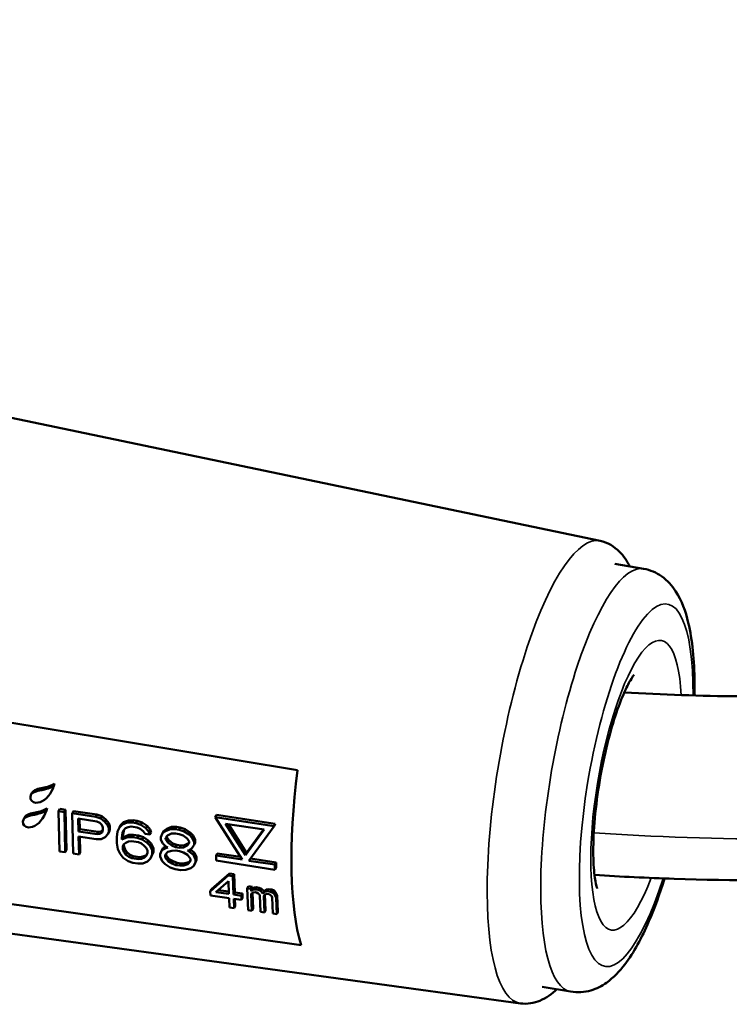
# Model space of a CAD drawing. Units: millimetres. Extents: x 4575 to 6468, y 1847 to 2892.
# Drawn here: x 5493 to 5527, y 2037 to 2085 of the extents above; entities that cross this region are included whole.
import ezdxf

# ---------------------------------------------------------------- set-up
doc = ezdxf.new("R2010")
doc.units = ezdxf.units.MM
doc.header["$LTSCALE"] = 5
doc.layers.add('Sichtbar (ISO)', color=7, linetype='Continuous', lineweight=50)
doc.layers.add('Sichtbar schmal (ISO)', color=7, linetype='Continuous', lineweight=35)

msp = doc.modelspace()

# ---------------------------------------------------------------- linework, layer by layer
at = {"layer": 'Sichtbar (ISO)'}
for p, q in [((5520.974, 2059.816), (5480.305, 2068.303)), ((5523.098, 2058.451), (5521.698, 2058.692)), ((5506.159, 2048.593), (5477.822, 2053.296)), ((5494.176, 2047.682), (5494.12, 2047.571)), ((5494.265, 2047.937), (5494.209, 2047.827)), ((5493.16, 2047.487), (5493.104, 2047.376)), ((5493.903, 2046.73), (5493.847, 2046.619)), ((5494.519, 2046.697), (5494.463, 2046.586)), ((5494.463, 2046.586), (5494.503, 2044.619)), ((5494.751, 2046.542), (5494.463, 2046.586)), ((5494.807, 2046.652), (5494.519, 2046.697)), ((5494.807, 2046.652), (5494.751, 2046.542)), ((5494.847, 2044.686), (5494.807, 2046.652)), ((5495.191, 2046.593), (5495.135, 2046.483)), ((5496.343, 2046.417), (5495.191, 2046.593)), ((5492.798, 2046.279), (5492.742, 2046.169)), ((5493.813, 2046.474), (5493.757, 2046.363)), ((5494.791, 2044.575), (5494.751, 2046.542)), ((5496.287, 2046.306), (5495.135, 2046.483)), ((5495.135, 2046.483), (5495.175, 2044.516)), ((5495.44, 2045.601), (5495.427, 2046.229)), ((5495.427, 2046.229), (5496.339, 2046.089)), ((5495.496, 2045.712), (5495.485, 2046.22)), ((5496.343, 2046.417), (5496.287, 2046.306)), ((5496.528, 2046.227), (5496.287, 2046.306)), ((5496.339, 2046.089), (5496.484, 2046.025)), ((5496.584, 2046.338), (5496.343, 2046.417)), ((5496.584, 2046.338), (5496.528, 2046.227)), ((5496.722, 2046.072), (5496.528, 2046.227)), ((5496.778, 2046.183), (5496.584, 2046.338)), ((5496.778, 2046.183), (5496.722, 2046.072)), ((5496.925, 2045.993), (5496.778, 2046.183)), ((5497.879, 2046.139), (5497.642, 2046.05)), ((5497.879, 2046.139), (5497.823, 2046.028)), ((5498.118, 2046.144), (5497.879, 2046.139)), ((5498.118, 2046.144), (5498.063, 2046.033)), ((5498.31, 2046.115), (5498.118, 2046.144)), ((5498.31, 2046.115), (5498.254, 2046.004)), ((5498.551, 2046.036), (5498.31, 2046.115)), ((5502.189, 2046.406), (5502.133, 2046.295)), ((5502.133, 2046.295), (5503.445, 2044.216)), ((5505.012, 2045.853), (5502.133, 2046.295)), ((5505.068, 2045.964), (5502.189, 2046.406)), ((5495.496, 2045.712), (5495.44, 2045.601)), ((5496.352, 2045.462), (5495.44, 2045.601)), ((5496.408, 2045.572), (5495.496, 2045.712)), ((5496.484, 2046.025), (5496.581, 2045.927)), ((5496.626, 2045.647), (5496.551, 2045.592)), ((5496.581, 2045.927), (5496.632, 2045.794)), ((5496.635, 2045.668), (5496.589, 2045.55)), ((5496.632, 2045.794), (5496.635, 2045.668)), ((5496.869, 2045.883), (5496.722, 2046.072)), ((5496.925, 2045.993), (5496.869, 2045.883)), ((5496.92, 2045.75), (5496.869, 2045.883)), ((5496.976, 2045.861), (5496.92, 2045.75)), ((5496.923, 2045.582), (5496.92, 2045.75)), ((5496.979, 2045.693), (5496.923, 2045.582)), ((5496.976, 2045.861), (5496.925, 2045.993)), ((5496.934, 2045.575), (5496.979, 2045.693)), ((5496.979, 2045.693), (5496.976, 2045.861)), ((5497.354, 2045.6), (5497.312, 2045.314)), ((5497.445, 2045.794), (5497.354, 2045.6)), ((5497.586, 2045.94), (5497.445, 2045.794)), ((5497.501, 2045.905), (5497.445, 2045.794)), ((5497.642, 2046.05), (5497.501, 2045.905)), ((5497.642, 2046.05), (5497.586, 2045.94)), ((5497.823, 2046.028), (5497.586, 2045.94)), ((5497.594, 2045.521), (5497.64, 2045.639)), ((5497.65, 2045.632), (5497.594, 2045.521)), ((5497.608, 2045.388), (5497.65, 2045.632)), ((5497.64, 2045.639), (5497.733, 2045.75)), ((5497.65, 2045.632), (5497.664, 2045.668)), ((5497.733, 2045.75), (5497.876, 2045.812)), ((5498.063, 2046.033), (5497.823, 2046.028)), ((5497.876, 2045.812), (5498.019, 2045.831)), ((5498.019, 2045.831), (5498.307, 2045.787)), ((5498.254, 2046.004), (5498.063, 2046.033)), ((5498.495, 2045.925), (5498.254, 2046.004)), ((5498.307, 2045.787), (5498.452, 2045.723)), ((5498.452, 2045.723), (5498.597, 2045.617)), ((5498.551, 2046.036), (5498.495, 2045.925)), ((5498.738, 2045.763), (5498.495, 2045.925)), ((5498.794, 2045.874), (5498.551, 2046.036)), ((5498.597, 2045.617), (5498.696, 2045.477)), ((5498.794, 2045.874), (5498.738, 2045.763)), ((5498.885, 2045.573), (5498.738, 2045.763)), ((5498.941, 2045.684), (5498.794, 2045.874)), ((5498.941, 2045.684), (5498.885, 2045.573)), ((5498.992, 2045.551), (5498.941, 2045.684)), ((5499.612, 2045.623), (5499.556, 2045.512)), ((5499.698, 2045.615), (5499.556, 2045.512)), ((5499.754, 2045.726), (5499.612, 2045.623)), ((5499.754, 2045.726), (5499.698, 2045.615)), ((5499.935, 2045.704), (5499.698, 2045.615)), ((5499.991, 2045.815), (5499.754, 2045.726)), ((5499.991, 2045.815), (5499.935, 2045.704)), ((5500.174, 2045.709), (5499.935, 2045.704)), ((5500.23, 2045.82), (5499.991, 2045.815)), ((5500.23, 2045.82), (5500.174, 2045.709)), ((5500.366, 2045.68), (5500.174, 2045.709)), ((5500.422, 2045.79), (5500.23, 2045.82)), ((5500.422, 2045.79), (5500.366, 2045.68)), ((5500.607, 2045.601), (5500.366, 2045.68)), ((5500.663, 2045.712), (5500.422, 2045.79)), ((5500.663, 2045.712), (5500.607, 2045.601)), ((5500.85, 2045.439), (5500.607, 2045.601)), ((5500.906, 2045.549), (5500.663, 2045.712)), ((5502.636, 2045.973), (5504.519, 2045.684)), ((5503.606, 2044.437), (5502.636, 2045.973)), ((5503.662, 2044.548), (5502.776, 2045.952)), ((5504.519, 2045.684), (5503.606, 2044.437)), ((5504.496, 2045.688), (5503.662, 2044.548)), ((5503.777, 2044.165), (5505.012, 2045.853)), ((5505.068, 2045.964), (5505.012, 2045.853)), ((5495.463, 2044.472), (5495.445, 2045.35)), ((5495.445, 2045.35), (5496.309, 2045.218)), ((5495.519, 2044.582), (5495.503, 2045.341)), ((5496.309, 2045.218), (5496.548, 2045.223)), ((5496.408, 2045.572), (5496.352, 2045.462)), ((5496.495, 2045.481), (5496.352, 2045.462)), ((5496.551, 2045.592), (5496.408, 2045.572)), ((5496.551, 2045.592), (5496.495, 2045.481)), ((5496.589, 2045.55), (5496.495, 2045.481)), ((5496.548, 2045.223), (5496.737, 2045.319)), ((5496.737, 2045.319), (5496.878, 2045.464)), ((5496.878, 2045.464), (5496.923, 2045.582)), ((5496.934, 2045.575), (5496.878, 2045.464)), ((5497.312, 2045.314), (5497.317, 2045.021)), ((5497.552, 2045.277), (5497.594, 2045.521)), ((5497.608, 2045.388), (5497.552, 2045.277)), ((5497.553, 2045.194), (5497.552, 2045.277)), ((5497.838, 2045.317), (5497.553, 2045.194)), ((5497.609, 2045.304), (5497.553, 2045.194)), ((5497.609, 2045.304), (5497.608, 2045.388)), ((5497.894, 2045.428), (5497.609, 2045.304)), ((5497.894, 2045.428), (5497.838, 2045.317)), ((5498.077, 2045.322), (5497.838, 2045.317)), ((5497.89, 2045.1), (5498.033, 2045.12)), ((5498.133, 2045.433), (5497.894, 2045.428)), ((5498.033, 2045.12), (5498.369, 2045.068)), ((5498.133, 2045.433), (5498.077, 2045.322)), ((5498.317, 2045.285), (5498.077, 2045.322)), ((5498.373, 2045.396), (5498.133, 2045.433)), ((5498.373, 2045.396), (5498.317, 2045.285)), ((5498.558, 2045.206), (5498.317, 2045.285)), ((5498.614, 2045.317), (5498.373, 2045.396)), ((5498.614, 2045.317), (5498.558, 2045.206)), ((5498.8, 2045.044), (5498.558, 2045.206)), ((5498.856, 2045.155), (5498.614, 2045.317)), ((5498.696, 2045.477), (5498.936, 2045.44)), ((5498.856, 2045.155), (5498.8, 2045.044)), ((5499.003, 2045.007), (5498.856, 2045.155)), ((5498.936, 2045.44), (5498.885, 2045.573)), ((5498.992, 2045.551), (5498.936, 2045.44)), ((5499.556, 2045.512), (5499.465, 2045.317)), ((5499.465, 2045.317), (5499.467, 2045.192)), ((5499.467, 2045.192), (5499.566, 2045.01)), ((5499.704, 2045.281), (5499.798, 2045.391)), ((5499.706, 2045.197), (5499.704, 2045.281)), ((5499.762, 2045.308), (5499.706, 2045.197)), ((5499.805, 2045.057), (5499.706, 2045.197)), ((5499.762, 2045.308), (5499.761, 2045.348)), ((5499.861, 2045.167), (5499.762, 2045.308)), ((5499.798, 2045.391), (5499.987, 2045.488)), ((5499.861, 2045.167), (5499.805, 2045.057)), ((5500.055, 2045.012), (5499.861, 2045.167)), ((5499.987, 2045.488), (5500.179, 2045.5)), ((5500.179, 2045.5), (5500.37, 2045.47)), ((5500.37, 2045.47), (5500.563, 2045.399)), ((5500.563, 2045.399), (5500.758, 2045.244)), ((5500.758, 2045.244), (5500.856, 2045.104)), ((5500.906, 2045.549), (5500.85, 2045.439)), ((5500.996, 2045.291), (5500.85, 2045.439)), ((5501.052, 2045.402), (5500.906, 2045.549)), ((5501.052, 2045.402), (5500.996, 2045.291)), ((5501.096, 2045.067), (5500.996, 2045.291)), ((5501.152, 2045.178), (5501.052, 2045.402)), ((5501.152, 2045.178), (5501.096, 2045.067)), ((5501.155, 2045.052), (5501.152, 2045.178)), ((5494.847, 2044.686), (5494.791, 2044.575)), ((5497.317, 2045.021), (5497.371, 2044.721)), ((5497.371, 2044.721), (5497.472, 2044.497)), ((5497.608, 2044.852), (5497.653, 2044.97)), ((5497.664, 2044.962), (5497.608, 2044.852)), ((5497.611, 2044.726), (5497.608, 2044.852)), ((5497.667, 2044.837), (5497.611, 2044.726)), ((5497.661, 2044.593), (5497.611, 2044.726)), ((5497.653, 2044.97), (5497.748, 2045.039)), ((5497.717, 2044.704), (5497.661, 2044.593)), ((5497.664, 2044.962), (5497.672, 2044.983)), ((5497.667, 2044.837), (5497.664, 2044.962)), ((5497.717, 2044.704), (5497.667, 2044.837)), ((5497.816, 2044.564), (5497.717, 2044.704)), ((5497.748, 2045.039), (5497.89, 2045.1)), ((5498.369, 2045.068), (5498.514, 2045.005)), ((5498.514, 2045.005), (5498.66, 2044.899)), ((5498.66, 2044.899), (5498.757, 2044.8)), ((5498.757, 2044.8), (5498.808, 2044.667)), ((5498.947, 2044.896), (5498.8, 2045.044)), ((5498.808, 2044.667), (5498.81, 2044.542)), ((5499.003, 2045.007), (5498.947, 2044.896)), ((5499.047, 2044.672), (5498.947, 2044.896)), ((5499.103, 2044.783), (5499.003, 2045.007)), ((5499.103, 2044.783), (5499.047, 2044.672)), ((5499.051, 2044.463), (5499.047, 2044.672)), ((5499.107, 2044.574), (5499.103, 2044.783)), ((5499.525, 2044.682), (5499.433, 2044.488)), ((5499.581, 2044.793), (5499.525, 2044.682)), ((5499.715, 2044.779), (5499.525, 2044.682)), ((5499.566, 2045.01), (5499.713, 2044.862)), ((5499.715, 2044.861), (5499.581, 2044.793)), ((5499.713, 2044.862), (5499.81, 2044.806)), ((5499.747, 2044.842), (5499.715, 2044.779)), ((5499.81, 2044.806), (5499.715, 2044.779)), ((5499.999, 2044.902), (5499.805, 2045.057)), ((5499.814, 2044.596), (5500.004, 2044.651)), ((5500.055, 2045.012), (5499.999, 2044.902)), ((5500.192, 2044.83), (5499.999, 2044.902)), ((5500.004, 2044.651), (5500.195, 2044.663)), ((5500.248, 2044.941), (5500.055, 2045.012)), ((5500.248, 2044.941), (5500.192, 2044.83)), ((5500.384, 2044.801), (5500.192, 2044.83)), ((5500.195, 2044.663), (5500.387, 2044.634)), ((5500.44, 2044.912), (5500.248, 2044.941)), ((5500.44, 2044.912), (5500.384, 2044.801)), ((5500.575, 2044.813), (5500.384, 2044.801)), ((5500.387, 2044.634), (5500.58, 2044.562)), ((5500.631, 2044.924), (5500.44, 2044.912)), ((5500.631, 2044.924), (5500.575, 2044.813)), ((5500.765, 2044.909), (5500.575, 2044.813)), ((5500.821, 2045.02), (5500.631, 2044.924)), ((5500.858, 2045.02), (5500.765, 2044.909)), ((5500.821, 2045.02), (5500.765, 2044.909)), ((5500.77, 2044.658), (5500.865, 2044.685)), ((5500.867, 2044.602), (5500.77, 2044.658)), ((5500.857, 2045.064), (5500.821, 2045.02)), ((5500.856, 2045.104), (5500.858, 2045.02)), ((5500.865, 2044.685), (5501.006, 2044.789)), ((5500.923, 2044.712), (5500.867, 2044.602)), ((5500.923, 2044.712), (5500.911, 2044.719)), ((5501.117, 2044.557), (5500.923, 2044.712)), ((5501.006, 2044.789), (5501.099, 2044.942)), ((5501.099, 2044.942), (5501.096, 2045.067)), ((5501.155, 2045.052), (5501.099, 2044.942)), ((5494.503, 2044.619), (5494.791, 2044.575)), ((5495.175, 2044.516), (5495.463, 2044.472)), ((5495.519, 2044.582), (5495.463, 2044.472)), ((5497.472, 2044.497), (5497.619, 2044.308)), ((5497.619, 2044.308), (5497.862, 2044.145)), ((5497.76, 2044.453), (5497.661, 2044.593)), ((5497.816, 2044.564), (5497.76, 2044.453)), ((5497.905, 2044.347), (5497.76, 2044.453)), ((5497.961, 2044.458), (5497.816, 2044.564)), ((5497.961, 2044.458), (5497.905, 2044.347)), ((5498.05, 2044.283), (5497.905, 2044.347)), ((5498.106, 2044.394), (5497.961, 2044.458)), ((5498.106, 2044.394), (5498.05, 2044.283)), ((5498.386, 2044.232), (5498.05, 2044.283)), ((5498.442, 2044.342), (5498.106, 2044.394)), ((5498.442, 2044.342), (5498.386, 2044.232)), ((5498.529, 2044.251), (5498.386, 2044.232)), ((5498.585, 2044.362), (5498.442, 2044.342)), ((5498.585, 2044.362), (5498.529, 2044.251)), ((5498.672, 2044.313), (5498.529, 2044.251)), ((5498.727, 2044.424), (5498.585, 2044.362)), ((5498.765, 2044.424), (5498.672, 2044.313)), ((5498.727, 2044.424), (5498.672, 2044.313)), ((5498.796, 2044.505), (5498.727, 2044.424)), ((5498.81, 2044.542), (5498.765, 2044.424)), ((5498.819, 2044.123), (5498.959, 2044.269)), ((5498.959, 2044.269), (5499.051, 2044.463)), ((5499.015, 2044.379), (5498.959, 2044.269)), ((5499.015, 2044.379), (5499.107, 2044.574)), ((5499.107, 2044.574), (5499.051, 2044.463)), ((5499.433, 2044.488), (5499.436, 2044.362)), ((5499.436, 2044.362), (5499.536, 2044.138)), ((5499.673, 2044.451), (5499.814, 2044.596)), ((5499.676, 2044.326), (5499.673, 2044.451)), ((5499.732, 2044.436), (5499.676, 2044.326)), ((5499.823, 2044.136), (5499.676, 2044.326)), ((5499.732, 2044.436), (5499.73, 2044.51)), ((5499.879, 2044.247), (5499.732, 2044.436)), ((5499.879, 2044.247), (5499.823, 2044.136)), ((5500.073, 2044.134), (5499.879, 2044.247)), ((5500.58, 2044.562), (5500.774, 2044.449)), ((5500.774, 2044.449), (5500.921, 2044.26)), ((5500.923, 2044.186), (5500.839, 2044.1)), ((5501.061, 2044.447), (5500.867, 2044.602)), ((5500.921, 2044.26), (5500.924, 2044.134)), ((5501.117, 2044.557), (5501.061, 2044.447)), ((5501.161, 2044.223), (5501.061, 2044.447)), ((5501.217, 2044.334), (5501.117, 2044.557)), ((5501.128, 2044.013), (5501.22, 2044.208)), ((5501.217, 2044.334), (5501.161, 2044.223)), ((5501.164, 2044.097), (5501.161, 2044.223)), ((5501.22, 2044.208), (5501.164, 2044.097)), ((5501.22, 2044.208), (5501.217, 2044.334)), ((5502.227, 2044.523), (5502.171, 2044.412)), ((5502.171, 2044.412), (5502.176, 2044.166)), ((5503.445, 2044.216), (5502.171, 2044.412)), ((5502.176, 2044.166), (5505.055, 2043.724)), ((5503.361, 2044.348), (5502.227, 2044.523)), ((5503.662, 2044.548), (5503.606, 2044.437)), ((5505.05, 2043.97), (5503.777, 2044.165)), ((5505.106, 2044.081), (5503.855, 2044.273)), ((5478.01, 2044.029), (5506.332, 2040.036)), ((5497.862, 2044.145), (5498.102, 2044.067)), ((5498.102, 2044.067), (5498.342, 2044.03)), ((5498.342, 2044.03), (5498.581, 2044.035)), ((5498.581, 2044.035), (5498.819, 2044.123)), ((5499.536, 2044.138), (5499.683, 2043.991)), ((5499.683, 2043.991), (5499.925, 2043.828)), ((5500.017, 2044.023), (5499.823, 2044.136)), ((5499.925, 2043.828), (5500.166, 2043.75)), ((5500.073, 2044.134), (5500.017, 2044.023)), ((5500.21, 2043.952), (5500.017, 2044.023)), ((5500.266, 2044.062), (5500.073, 2044.134)), ((5500.166, 2043.75), (5500.454, 2043.706)), ((5500.266, 2044.062), (5500.21, 2043.952)), ((5500.402, 2043.922), (5500.21, 2043.952)), ((5500.458, 2044.033), (5500.266, 2044.062)), ((5500.458, 2044.033), (5500.402, 2043.922)), ((5500.593, 2043.935), (5500.402, 2043.922)), ((5500.454, 2043.706), (5500.693, 2043.711)), ((5500.649, 2044.045), (5500.458, 2044.033)), ((5500.649, 2044.045), (5500.593, 2043.935)), ((5500.783, 2043.989), (5500.593, 2043.935)), ((5500.839, 2044.1), (5500.649, 2044.045)), ((5500.693, 2043.711), (5500.931, 2043.799)), ((5500.924, 2044.134), (5500.783, 2043.989)), ((5500.839, 2044.1), (5500.783, 2043.989)), ((5500.931, 2043.799), (5501.072, 2043.903)), ((5501.072, 2043.903), (5501.164, 2044.097)), ((5501.128, 2044.013), (5501.072, 2043.903)), ((5505.106, 2044.081), (5505.05, 2043.97)), ((5505.055, 2043.724), (5505.05, 2043.97)), ((5505.111, 2043.835), (5505.055, 2043.724)), ((5505.111, 2043.835), (5505.106, 2044.081)), ((5502.768, 2043.433), (5501.89, 2042.664)), ((5502.824, 2043.543), (5501.946, 2042.775)), ((5502.824, 2043.543), (5502.768, 2043.433)), ((5502.996, 2043.401), (5502.768, 2043.433)), ((5503.052, 2043.511), (5502.824, 2043.543)), ((5503.052, 2043.511), (5502.996, 2043.401)), ((5503.03, 2042.504), (5502.996, 2043.401)), ((5503.086, 2042.615), (5503.052, 2043.511)), ((5517.069, 2037.181), (5475.907, 2042.811)), ((5501.946, 2042.775), (5501.89, 2042.664)), ((5502.156, 2042.627), (5502.778, 2043.167)), ((5502.797, 2042.655), (5502.274, 2042.729)), ((5502.778, 2043.167), (5502.802, 2042.536)), ((5503.755, 2042.917), (5503.699, 2042.806)), ((5503.888, 2042.779), (5503.699, 2042.806)), ((5503.699, 2042.806), (5503.738, 2041.743)), ((5503.944, 2042.89), (5503.755, 2042.917)), ((5503.944, 2042.89), (5503.888, 2042.779)), ((5503.892, 2042.68), (5503.888, 2042.779)), ((5503.948, 2042.79), (5503.892, 2042.68)), ((5503.966, 2042.735), (5503.892, 2042.68)), ((5503.948, 2042.79), (5503.944, 2042.89)), ((5504.022, 2042.846), (5503.948, 2042.79)), ((5504.022, 2042.846), (5503.966, 2042.735)), ((5504.078, 2042.752), (5503.966, 2042.735)), ((5504.134, 2042.863), (5504.022, 2042.846)), ((5504.134, 2042.863), (5504.078, 2042.752)), ((5504.23, 2042.731), (5504.078, 2042.752)), ((5504.286, 2042.842), (5504.134, 2042.863)), ((5504.286, 2042.842), (5504.23, 2042.731)), ((5504.346, 2042.682), (5504.23, 2042.731)), ((5504.401, 2042.792), (5504.286, 2042.842)), ((5504.401, 2042.792), (5504.346, 2042.682)), ((5504.519, 2042.677), (5504.401, 2042.792)), ((5504.629, 2042.76), (5504.519, 2042.677)), ((5504.629, 2042.76), (5504.573, 2042.65)), ((5504.742, 2042.777), (5504.629, 2042.76)), ((5504.742, 2042.777), (5504.686, 2042.667)), ((5504.894, 2042.756), (5504.742, 2042.777)), ((5504.894, 2042.756), (5504.838, 2042.645)), ((5505.009, 2042.707), (5504.894, 2042.756)), ((5505.009, 2042.707), (5504.953, 2042.596)), ((5505.088, 2042.63), (5505.009, 2042.707)), ((5501.89, 2042.664), (5501.898, 2042.465)), ((5501.898, 2042.465), (5502.809, 2042.337)), ((5502.802, 2042.536), (5502.156, 2042.627)), ((5502.809, 2042.337), (5502.827, 2041.872)), ((5503.086, 2042.615), (5503.03, 2042.504)), ((5503.41, 2042.45), (5503.03, 2042.504)), ((5503.037, 2042.305), (5503.417, 2042.251)), ((5503.055, 2041.84), (5503.037, 2042.305)), ((5503.466, 2042.561), (5503.086, 2042.615)), ((5503.111, 2041.95), (5503.098, 2042.296)), ((5503.466, 2042.561), (5503.41, 2042.45)), ((5503.417, 2042.251), (5503.41, 2042.45)), ((5503.473, 2042.362), (5503.417, 2042.251)), ((5503.473, 2042.362), (5503.466, 2042.561)), ((5503.897, 2042.547), (5503.971, 2042.602)), ((5503.928, 2041.716), (5503.897, 2042.547)), ((5503.984, 2041.827), (5503.956, 2042.591)), ((5503.971, 2042.602), (5504.083, 2042.62)), ((5504.083, 2042.62), (5504.159, 2042.609)), ((5504.159, 2042.609), (5504.237, 2042.565)), ((5504.237, 2042.565), (5504.276, 2042.526)), ((5504.276, 2042.526), (5504.316, 2042.455)), ((5504.316, 2042.455), (5504.346, 2041.657)), ((5504.463, 2042.566), (5504.346, 2042.682)), ((5504.519, 2042.677), (5504.463, 2042.566)), ((5504.573, 2042.65), (5504.463, 2042.566)), ((5504.506, 2042.428), (5504.542, 2042.489)), ((5504.536, 2041.631), (5504.506, 2042.428)), ((5504.542, 2042.489), (5504.578, 2042.517)), ((5504.592, 2041.741), (5504.563, 2042.505)), ((5504.686, 2042.667), (5504.573, 2042.65)), ((5504.578, 2042.517), (5504.653, 2042.539)), ((5504.653, 2042.539), (5504.767, 2042.523)), ((5504.838, 2042.645), (5504.686, 2042.667)), ((5504.767, 2042.523), (5504.844, 2042.479)), ((5504.953, 2042.596), (5504.838, 2042.645)), ((5504.844, 2042.479), (5504.883, 2042.441)), ((5504.883, 2042.441), (5504.924, 2042.369)), ((5504.924, 2042.369), (5504.954, 2041.572)), ((5505.032, 2042.519), (5504.953, 2042.596)), ((5505.088, 2042.63), (5505.032, 2042.519)), ((5505.114, 2042.342), (5505.032, 2042.519)), ((5505.17, 2042.453), (5505.088, 2042.63)), ((5505.17, 2042.453), (5505.114, 2042.342)), ((5505.144, 2041.545), (5505.114, 2042.342)), ((5505.2, 2041.656), (5505.17, 2042.453)), ((5502.827, 2041.872), (5503.055, 2041.84)), ((5503.111, 2041.95), (5503.055, 2041.84)), ((5503.738, 2041.743), (5503.928, 2041.716)), ((5503.984, 2041.827), (5503.928, 2041.716)), ((5504.592, 2041.741), (5504.536, 2041.631)), ((5504.346, 2041.657), (5504.536, 2041.631)), ((5504.954, 2041.572), (5505.144, 2041.545)), ((5505.2, 2041.656), (5505.144, 2041.545)), ((5519.528, 2037.756), (5518.128, 2037.998))]:
    msp.add_line(p, q, dxfattribs=at)
msp.add_ellipse((5509.521, 2050.138), major_axis=(2.01, 11.649), ratio=0.262234, start_param=1.748875, end_param=2.663856, dxfattribs=at)
for points, knots in [([(5262.102, 2247.269), (5265.563, 2246.208), (5269.166, 2245.135), (5282.962, 2241.099), (5293.84, 2238.048), (5318.913, 2230.741), (5333.245, 2226.407), (5362.041, 2217.36), (5376.504, 2212.646), (5405.173, 2202.926), (5419.378, 2197.919), (5447.142, 2187.698), (5460.7, 2182.484), (5486.782, 2171.934), (5499.305, 2166.599), (5522.933, 2155.886), (5534.038, 2150.511), (5548.795, 2142.763), (5553.167, 2140.377), (5564.36, 2134.001), (5570.825, 2130.022), (5581.047, 2123.103), (5585.077, 2120.153), (5591.688, 2114.828), (5594.4, 2112.45), (5598.922, 2108.054), (5600.807, 2106.035), (5603.952, 2102.243), (5605.262, 2100.471), (5607.411, 2097.114), (5608.288, 2095.53), (5610.316, 2091.111), (5611.169, 2088.233), (5611.702, 2083.003), (5611.58, 2080.668), (5610.597, 2076.277), (5609.792, 2074.218), (5607.482, 2070.144), (5605.932, 2068.145), (5601.863, 2064.041), (5599.223, 2061.975), (5592.486, 2057.716), (5588.202, 2055.563), (5580.515, 2052.431), (5577.58, 2051.363), (5571.729, 2049.479), (5568.85, 2048.648), (5563.321, 2047.241), (5560.703, 2046.646), (5553.484, 2045.21), (5548.761, 2044.482), (5540.408, 2043.617), (5536.838, 2043.371), (5530.37, 2043.178), (5527.487, 2043.179), (5523.295, 2043.32), (5521.997, 2043.384), (5520.699, 2043.466)], [14.239176, 14.239176, 14.239176, 14.239176, 15.333858, 15.333858, 18.309439, 18.309439, 22.115421, 22.115421, 25.921403, 25.921403, 29.727386, 29.727386, 33.533368, 33.533368, 37.339351, 37.339351, 41.145333, 41.145333, 42.842258, 42.842258, 45.691937, 45.691937, 47.828866, 47.828866, 49.564106, 49.564106, 51.039246, 51.039246, 52.326241, 52.326241, 53.460203, 53.460203, 55.459764, 55.459764, 57.050479, 57.050479, 58.526219, 58.526219, 60.120181, 60.120181, 61.992129, 61.992129, 64.207055, 64.207055, 65.433287, 65.433287, 66.519608, 66.519608, 67.442251, 67.442251, 69.000136, 69.000136, 70.12637, 70.12637, 71.017142, 71.017142, 71.415834, 71.415834, 71.415834, 71.415834]), ([(5259.242, 2238.733), (5264.164, 2237.221), (5269.34, 2235.697), (5287.759, 2230.367), (5301.708, 2226.433), (5329.853, 2218.031), (5344.209, 2213.586), (5372.923, 2204.347), (5387.282, 2199.553), (5415.607, 2189.705), (5429.573, 2184.651), (5456.719, 2174.372), (5469.898, 2169.147), (5495.072, 2158.618), (5507.066, 2153.314), (5523.867, 2145.369), (5529.27, 2142.723), (5539.219, 2137.655), (5543.799, 2135.232), (5555.393, 2128.838), (5562.042, 2124.888), (5572.38, 2118.169), (5576.383, 2115.371), (5582.857, 2110.44), (5585.475, 2108.289), (5589.79, 2104.419), (5591.568, 2102.687), (5594.523, 2099.525), (5595.748, 2098.085), (5598.744, 2094.169), (5600.173, 2091.775), (5601.962, 2087.569), (5602.42, 2085.73), (5602.686, 2082.12), (5602.436, 2080.371), (5601.067, 2076.812), (5599.924, 2074.987), (5596.682, 2071.525), (5594.769, 2069.915), (5589.853, 2066.624), (5586.798, 2064.945), (5581.092, 2062.363), (5578.807, 2061.428), (5573.932, 2059.636), (5571.344, 2058.778), (5566.182, 2057.256), (5563.634, 2056.581), (5556.472, 2054.904), (5551.693, 2054.019), (5543.265, 2052.918), (5539.694, 2052.582), (5533.329, 2052.243), (5530.554, 2052.179), (5525.9, 2052.228), (5524.031, 2052.289), (5522.155, 2052.395)], [14.216306, 14.216306, 14.216306, 14.216306, 15.753156, 15.753156, 19.513641, 19.513641, 23.319624, 23.319624, 27.125606, 27.125606, 30.931589, 30.931589, 34.737571, 34.737571, 38.543553, 38.543553, 40.446545, 40.446545, 42.19975, 42.19975, 45.097138, 45.097138, 47.207426, 47.207426, 48.881366, 48.881366, 50.278712, 50.278712, 51.490065, 51.490065, 53.661167, 53.661167, 55.606331, 55.606331, 57.765671, 57.765671, 59.926562, 59.926562, 61.734854, 61.734854, 63.643824, 63.643824, 64.754732, 64.754732, 65.860848, 65.860848, 66.85605, 66.85605, 68.567144, 68.567144, 69.778847, 69.778847, 70.700468, 70.700468, 71.318401, 71.318401, 71.318401, 71.318401]), ([(5522.429, 2058.566), (5522.291, 2058.834), (5522.127, 2059.08), (5521.668, 2059.537), (5521.344, 2059.739), (5520.974, 2059.816)], [8.4533011, 8.4533011, 8.4533011, 8.4533011, 8.6072417, 8.6072417, 8.7800516, 8.7800516, 8.7800516, 8.7800516]), ([(5523.098, 2058.451), (5523.425, 2058.394), (5523.732, 2058.257), (5524.28, 2057.873), (5524.497, 2057.618), (5524.981, 2056.882), (5525.156, 2056.374), (5525.492, 2054.963), (5525.584, 2053.979), (5525.598, 2052.668), (5525.597, 2052.461), (5525.594, 2052.25)], [3.777162, 3.777162, 3.777162, 3.777162, 3.900357, 3.900357, 4.050466, 4.050466, 4.326102, 4.326102, 4.737835, 4.737835, 4.81354, 4.81354, 4.81354, 4.81354]), ([(5522.635, 2053.258), (5522.635, 2053.258), (5522.625, 2053.248), (5522.579, 2053.187), (5522.521, 2053.104), (5522.364, 2052.835), (5522.257, 2052.626), (5522.009, 2052.063), (5521.865, 2051.687), (5521.57, 2050.794), (5521.42, 2050.264), (5521.144, 2049.116), (5521.019, 2048.494), (5520.819, 2047.246), (5520.744, 2046.619), (5520.651, 2045.451), (5520.633, 2044.908), (5520.647, 2043.998), (5520.676, 2043.619), (5520.749, 2043.098), (5520.791, 2042.925), (5520.825, 2042.819), (5520.831, 2042.804), (5520.831, 2042.804)], [2.894852, 2.894852, 2.894852, 2.894852, 2.967229, 2.967229, 3.119119, 3.119119, 3.316511, 3.316511, 3.559096, 3.559096, 3.832764, 3.832764, 4.121703, 4.121703, 4.414159, 4.414159, 4.69952, 4.69952, 4.962433, 4.962433, 5.17867, 5.17867, 5.258788, 5.258788, 5.258788, 5.258788]), ([(5494.118, 2047.567), (5494.139, 2047.608), (5494.158, 2047.652), (5494.188, 2047.739), (5494.201, 2047.782), (5494.209, 2047.827)], [-0.03494662, -0.03494662, -0.03494662, -0.03494662, -0.01700892, -0.01700892, -0.000001, -0.000001, -0.000001, -0.000001]), ([(5494.174, 2047.678), (5494.195, 2047.719), (5494.214, 2047.763), (5494.244, 2047.849), (5494.257, 2047.893), (5494.265, 2047.937)], [0.000001, 0.000001, 0.000001, 0.000001, 0.01775723, 0.01775723, 0.03459322, 0.03459322, 0.03459322, 0.03459322]), ([(5493.755, 2046.359), (5493.776, 2046.401), (5493.795, 2046.445), (5493.826, 2046.531), (5493.838, 2046.575), (5493.847, 2046.619)], [-0.03489404, -0.03489404, -0.03489404, -0.03489404, -0.01698424, -0.01698424, -0.000001, -0.000001, -0.000001, -0.000001]), ([(5493.811, 2046.47), (5493.832, 2046.511), (5493.851, 2046.556), (5493.882, 2046.642), (5493.894, 2046.685), (5493.903, 2046.73)], [0.000001, 0.000001, 0.000001, 0.000001, 0.01773737, 0.01773737, 0.03455626, 0.03455626, 0.03455626, 0.03455626]), ([(5524.129, 2043.293), (5523.893, 2042.539), (5523.637, 2041.836), (5523.007, 2040.377), (5522.628, 2039.673), (5521.925, 2038.75), (5521.643, 2038.446), (5521.061, 2038.038), (5520.809, 2037.902), (5520.214, 2037.729), (5519.867, 2037.698), (5519.528, 2037.756)], [5.816505, 5.816505, 5.816505, 5.816505, 6.092518, 6.092518, 6.452506, 6.452506, 6.663963, 6.663963, 6.791105, 6.791105, 6.918754, 6.918754, 6.918754, 6.918754]), ([(5517.069, 2037.181), (5517.404, 2037.136), (5517.74, 2037.195), (5518.345, 2037.445), (5518.613, 2037.641), (5518.859, 2037.872)], [5.6567734, 5.6567734, 5.6567734, 5.6567734, 5.8111707, 5.8111707, 5.9835239, 5.9835239, 5.9835239, 5.9835239])]:
    msp.add_open_spline(points, degree=3, knots=knots, dxfattribs=at)
for points in [[(5493.642, 2047.621), (5493.384, 2047.568), (5493.108, 2047.517), (5493.08, 2047.295)], [(5493.698, 2047.731), (5493.475, 2047.686), (5493.238, 2047.642), (5493.16, 2047.487)], [(5493.348, 2047.004), (5493.614, 2046.974), (5493.945, 2047.228), (5494.118, 2047.567)], [(5494.209, 2047.827), (5494.12, 2047.732), (5493.79, 2047.651), (5493.642, 2047.621)], [(5494.265, 2047.937), (5494.176, 2047.843), (5493.846, 2047.762), (5493.698, 2047.731)], [(5493.08, 2047.295), (5493.057, 2047.113), (5493.196, 2047.021), (5493.348, 2047.004)], [(5493.847, 2046.619), (5493.758, 2046.525), (5493.427, 2046.443), (5493.279, 2046.413)], [(5493.903, 2046.73), (5493.814, 2046.635), (5493.483, 2046.554), (5493.335, 2046.524)], [(5492.717, 2046.087), (5492.694, 2045.905), (5492.834, 2045.813), (5492.985, 2045.796)], [(5493.279, 2046.413), (5493.022, 2046.361), (5492.745, 2046.31), (5492.717, 2046.087)], [(5493.335, 2046.524), (5493.113, 2046.479), (5492.876, 2046.434), (5492.798, 2046.279)], [(5492.985, 2045.796), (5493.251, 2045.766), (5493.582, 2046.02), (5493.755, 2046.359)]]:
    msp.add_open_spline(points, degree=3, dxfattribs=at)
at = {"layer": 'Sichtbar schmal (ISO)'}
for p, q in [((5493.698, 2047.731), (5493.642, 2047.621)), ((5493.335, 2046.524), (5493.279, 2046.413))]:
    msp.add_line(p, q, dxfattribs=at)
for centre, major_axis, start_param, end_param in [((5518.994, 2048.503), (1.952, 11.318), 6.274028, 9.433935), ((5521.313, 2048.103), (1.785, 10.347), 0, 3.141593), ((5522.739, 2047.857), (1.53, 8.869), 5.275461, 10.501145), ((5522.739, 2047.857), (-1.222, -7.084), 2.287649, 7.20469)]:
    msp.add_ellipse(centre, major_axis=major_axis, ratio=0.262234, start_param=start_param, end_param=end_param, dxfattribs=at)
msp.add_open_spline([(5610.797, 2077.316), (5610.383, 2075.828), (5609.766, 2074.365), (5608.939, 2072.931), (5605.573, 2067.09), (5598.743, 2061.731), (5588.116, 2056.983), (5580.259, 2053.473), (5570.304, 2050.275), (5559.039, 2048.083), (5553.475, 2047), (5547.588, 2046.165), (5541.451, 2045.683), (5535.462, 2045.212), (5529.224, 2045.079), (5522.863, 2045.397), (5522.129, 2045.434), (5521.395, 2045.476), (5520.663, 2045.525)], degree=3, knots=[57.301519, 57.301519, 57.301519, 57.301519, 58.565586, 58.565586, 58.565586, 63.711904, 63.711904, 63.711904, 67.516688, 67.516688, 67.516688, 69.395844, 69.395844, 69.395844, 71.229648, 71.229648, 71.229648, 71.44136, 71.44136, 71.44136, 71.44136], dxfattribs=at)

doc.saveas('drawing.dxf')
